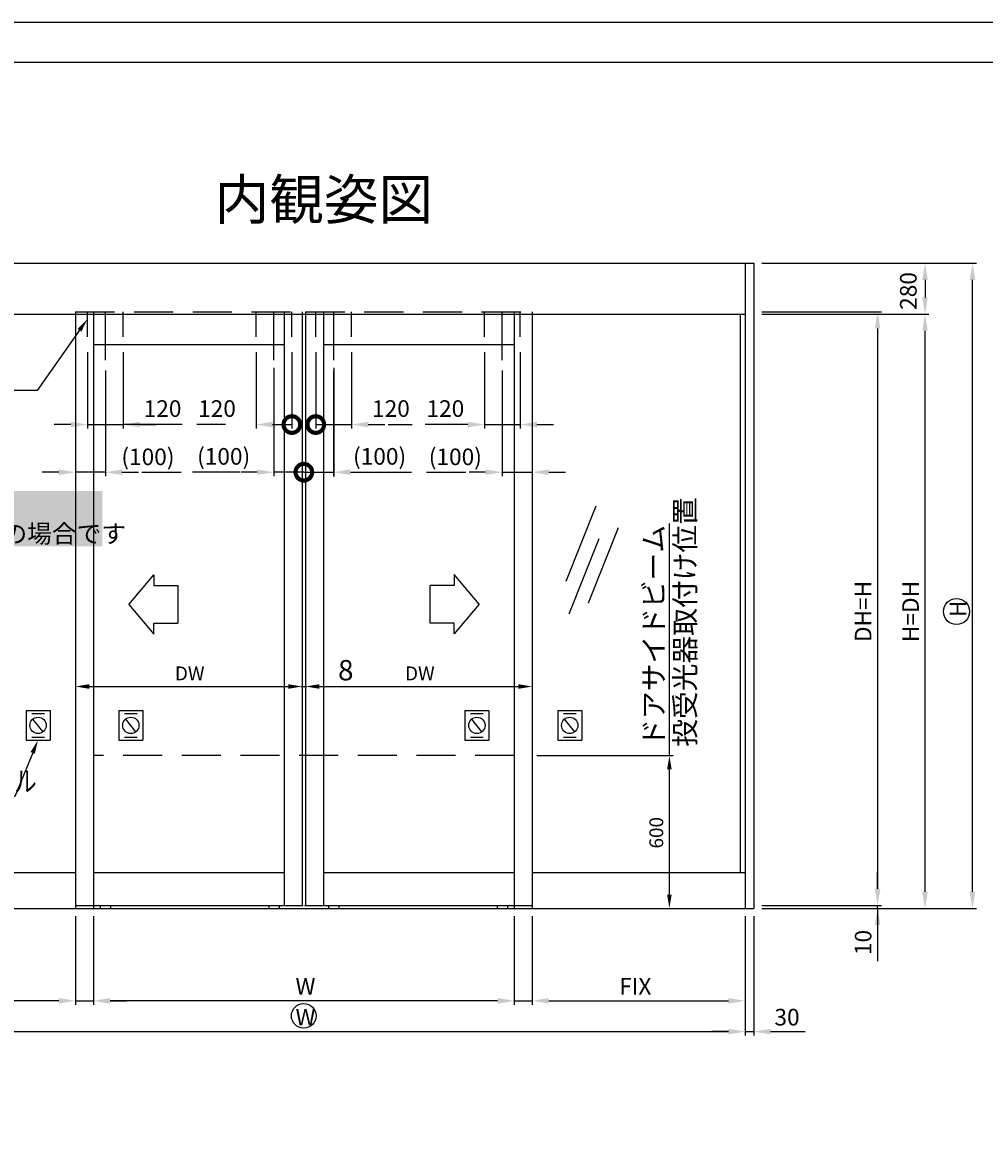
# Model space of a CAD drawing. Extents: x 0 to 1046, y -962 to -213.
# Drawn here: x 183 to 495, y -578 to -213 of the extents above; entities that cross this region are included whole.
import ezdxf

# ---------------------------------------------------------------- set-up
doc = ezdxf.new("R2010")
doc.units = 0
doc.header["$PDMODE"] = 3
doc.header["$PDSIZE"] = -100
doc.linetypes.add('CENTER', pattern=[50.8, 31.75, -6.35, 6.35, -6.35])
doc.linetypes.add('DASHED', pattern=[19.05, 12.7, -6.35])
doc.layers.get('DEFPOINTS').update_dxf_attribs({"linetype": 'CONTINUOUS'})
for name, color, linetype in [('HASEN', 3, 'DASHED'), ('MOJI', 6, 'CONTINUOUS'), ('PT', 4, 'CONTINUOUS'), ('SAISEN', 1, 'CONTINUOUS'), ('SAKUZU1', 7, 'CONTINUOUS'), ('SAKUZU2', 1, 'CONTINUOUS'), ('SUNPOSEN', 6, 'CONTINUOUS'), ('SUNPOUSEN', 6, 'CONTINUOUS'), ('TOS_M1', 7, 'CONTINUOUS'), ('TYUSINSEN', 5, 'CENTER'), ('図面枠', 7, 'CONTINUOUS')]:
    doc.layers.add(name, color=color, linetype=linetype)
doc.styles.get("Standard").update_dxf_attribs({"font": 'txt.shx', "bigfont": 'KELF1-K.shx'})
doc.dimstyles.get("Standard").update_dxf_attribs({"dimtxt": 2.5, "dimasz": 2.5, "dimexe": 1.25, "dimexo": 0.625, "dimtad": 1, "dimcen": 2.5, "dimazin": 3, "dimtfac": 1, "dimtmove": 0, "dimatfit": 3})

# ---------------------------------------------------------------- blocks, each defined once
blk = doc.blocks.new('*D2229')
at = {"layer": 'DEFPOINTS', "color": 0}
for p in [(420.62, -307.31), (420.62, -500.11), (460.75, -500.11)]:
    blk.add_point(p, dxfattribs=at)
at = {"layer": 'SUNPOUSEN', "color": 7}
for p, q in [((423.12, -307.31), (462, -307.31)), ((460.75, -312.71), (460.75, -494.71)), ((423.12, -500.11), (462, -500.11))]:
    blk.add_line(p, q, dxfattribs=at)
for points in [[(461.65, -312.71), (459.85, -312.71), (460.75, -307.31)], [(459.85, -494.71), (461.65, -494.71), (460.75, -500.11)]]:
    blk.add_solid(points, dxfattribs=at)
at = {"layer": 'SUNPOUSEN', "color": 7, "linetype": 'CONTINUOUS'}
blk.add_text('DH=H', height=5.4, rotation=90, dxfattribs=at).set_placement((458.75, -414.58))
blk = doc.blocks.new('*D2230')
at = {"layer": 'DEFPOINTS', "color": 0}
for p in [(420.62, -308.09), (476.15, -308.09), (420.62, -501.08)]:
    blk.add_point(p, dxfattribs=at)
at = {"layer": 'SUNPOUSEN', "color": 7}
for p, q in [((423.12, -308.09), (477.4, -308.09)), ((476.15, -495.68), (476.15, -313.49)), ((423.12, -501.08), (477.4, -501.08))]:
    blk.add_line(p, q, dxfattribs=at)
for points in [[(477.05, -313.49), (475.25, -313.49), (476.15, -308.09)], [(475.25, -495.68), (477.05, -495.68), (476.15, -501.08)]]:
    blk.add_solid(points, dxfattribs=at)
at = {"layer": 'SUNPOUSEN', "color": 7, "linetype": 'CONTINUOUS'}
blk.add_text('H=DH', height=5.4, rotation=90, dxfattribs=at).set_placement((474.15, -414.6))
blk = doc.blocks.new('*D2231')
at = {"layer": 'DEFPOINTS', "color": 0}
for p in [(420.62, -291.59), (491.55, -291.59), (420.62, -501.08)]:
    blk.add_point(p, dxfattribs=at)
at = {"layer": 'SUNPOUSEN', "color": 7}
for p, q in [((423.12, -291.59), (492.8, -291.59)), ((491.55, -495.68), (491.55, -296.99)), ((423.12, -501.08), (492.8, -501.08))]:
    blk.add_line(p, q, dxfattribs=at)
for points in [[(492.45, -296.99), (490.65, -296.99), (491.55, -291.59)], [(490.65, -495.68), (492.45, -495.68), (491.55, -501.08)]]:
    blk.add_solid(points, dxfattribs=at)
at = {"layer": 'SUNPOUSEN', "color": 7, "linetype": 'CONTINUOUS'}
blk.add_text('H', height=5.4, rotation=90, dxfattribs=at).set_placement((489.55, -406.48))
blk = doc.blocks.new('*X2327')
at = {"layer": 'SUNPOUSEN', "color": 7}
for p, q in [((201.65, -313.34), (187.89, -332.91)), ((187.89, -332.91), (140.41, -332.91))]:
    blk.add_line(p, q, dxfattribs=at)
blk.add_solid([(201.04, -312.91), (204.24, -309.66), (202.27, -313.77)], dxfattribs=at)
blk = doc.blocks.new('*D2232')
at = {"layer": 'DEFPOINTS', "color": 0}
for p in [(348.62, -318.35), (338.92, -323.86), (348.62, -359.42)]:
    blk.add_point(p, dxfattribs=at)
at = {"layer": 'SUNPOUSEN', "color": 7}
for p, q in [((338.92, -326.36), (338.92, -360.67)), ((333.52, -359.42), (328.12, -359.42)), ((338.92, -359.42), (348.62, -359.42)), ((354.02, -359.42), (359.42, -359.42))]:
    blk.add_line(p, q, dxfattribs=at)
for points in [[(333.52, -360.32), (333.52, -358.52), (338.92, -359.42)], [(354.02, -358.52), (354.02, -360.32), (348.62, -359.42)]]:
    blk.add_solid(points, dxfattribs=at)
at = {"layer": 'SUNPOUSEN', "color": 7, "linetype": 'CONTINUOUS'}
blk.add_text('(100)', height=5.4, dxfattribs=at).set_placement((315.05, -357.13))
blk = doc.blocks.new('*D2233')
at = {"layer": 'DEFPOINTS', "color": 0}
for p in [(333.1, -317.99), (344.74, -317.99), (344.74, -343.95)]:
    blk.add_point(p, dxfattribs=at)
at = {"layer": 'SUNPOUSEN', "color": 7}
for p, q in [((333.1, -320.49), (333.1, -345.2)), ((344.74, -320.49), (344.74, -345.2)), ((327.7, -343.95), (322.3, -343.95)), ((333.1, -343.95), (344.74, -343.95)), ((350.14, -343.95), (355.54, -343.95))]:
    blk.add_line(p, q, dxfattribs=at)
for points in [[(327.7, -344.85), (327.7, -343.05), (333.1, -343.95)], [(350.14, -343.05), (350.14, -344.85), (344.74, -343.95)]]:
    blk.add_solid(points, dxfattribs=at)
at = {"layer": 'SUNPOUSEN', "color": 7, "linetype": 'CONTINUOUS'}
blk.add_text('120', height=5.4, dxfattribs=at).set_placement((314.3, -341.46))
blk = doc.blocks.new('_DOTSMALL')
at = {"layer": 'TOS_M1', "color": 0, "const_width": 1}
blk.add_lwpolyline([(-0.125, 0, 1), (0.125, 0, 1)], format="xyb", close=True, dxfattribs=at)
blk = doc.blocks.new('*D2234')
at = {"layer": 'DEFPOINTS', "color": 0}
for p in [(278.37, -317.99), (290.02, -317.99), (290.02, -343.95)]:
    blk.add_point(p, dxfattribs=at)
at = {"layer": 'SUNPOUSEN', "color": 7}
for p, q in [((278.37, -320.49), (278.37, -345.2)), ((290.02, -320.49), (290.02, -345.2)), ((278.37, -343.95), (290.02, -343.95)), ((295.42, -343.95), (300.82, -343.95))]:
    blk.add_line(p, q, dxfattribs=at)
blk.add_solid([(295.42, -343.05), (295.42, -344.85), (290.02, -343.95)], dxfattribs=at)
at = {"layer": 'SUNPOUSEN', "color": 7, "xscale": 5.4, "yscale": 5.4, "zscale": 5.4}
blk.add_blockref('_DOTSMALL', (278.37, -343.95), dxfattribs=at)
at = {"layer": 'SUNPOUSEN', "color": 7, "linetype": 'CONTINUOUS'}
blk.add_text('120', height=5.4, dxfattribs=at).set_placement((296.63, -341.46))
blk = doc.blocks.new('*D2235')
at = {"layer": 'DEFPOINTS', "color": 0}
for p in [(206.18, -501.08), (342.8, -501.08), (206.18, -531.08)]:
    blk.add_point(p, dxfattribs=at)
at = {"layer": 'SUNPOUSEN', "color": 7}
for p, q in [((206.18, -503.58), (206.18, -532.33)), ((342.8, -503.58), (342.8, -532.33)), ((337.4, -531.08), (211.58, -531.08))]:
    blk.add_line(p, q, dxfattribs=at)
for points in [[(211.58, -530.18), (211.58, -531.98), (206.18, -531.08)], [(337.4, -531.98), (337.4, -530.18), (342.8, -531.08)]]:
    blk.add_solid(points, dxfattribs=at)
at = {"layer": 'SUNPOUSEN', "color": 7, "linetype": 'CONTINUOUS'}
blk.add_text('W', height=5.4, dxfattribs=at).set_placement((271.79, -529.08))
blk = doc.blocks.new('*D2236')
at = {"layer": 'DEFPOINTS', "color": 0}
for p in [(131.28, -501.08), (417.71, -501.7), (417.71, -541.08)]:
    blk.add_point(p, dxfattribs=at)
at = {"layer": 'SUNPOUSEN', "color": 7}
for p, q in [((131.28, -503.58), (131.28, -542.33)), ((417.71, -504.2), (417.71, -542.33)), ((136.68, -541.08), (412.31, -541.08))]:
    blk.add_line(p, q, dxfattribs=at)
for points in [[(136.68, -540.18), (136.68, -541.98), (131.28, -541.08)], [(412.31, -541.98), (412.31, -540.18), (417.71, -541.08)]]:
    blk.add_solid(points, dxfattribs=at)
at = {"layer": 'SUNPOUSEN', "color": 7, "linetype": 'CONTINUOUS'}
blk.add_text('W', height=5.4, dxfattribs=at).set_placement((271.79, -539.08))
blk = doc.blocks.new('*D2237')
at = {"layer": 'DEFPOINTS', "color": 0}
for p in [(275.06, -403.71), (348.62, -403.71), (348.62, -429.01)]:
    blk.add_point(p, dxfattribs=at)
at = {"layer": 'SUNPOUSEN', "color": 7}
for p, q in [((275.06, -406.21), (275.06, -430.26)), ((348.62, -406.21), (348.62, -430.26)), ((279.56, -429.01), (344.12, -429.01))]:
    blk.add_line(p, q, dxfattribs=at)
for points in [[(279.56, -428.26), (279.56, -429.76), (275.06, -429.01)], [(344.12, -429.76), (344.12, -428.26), (348.62, -429.01)]]:
    blk.add_solid(points, dxfattribs=at)
at = {"layer": 'SUNPOUSEN', "color": 7, "linetype": 'CONTINUOUS'}
blk.add_text('DW', height=4.5, dxfattribs=at).set_placement((307.34, -427.01))
blk = doc.blocks.new('*D2248')
at = {"layer": 'DEFPOINTS', "color": 0}
for p in [(131.28, -501.08), (200.36, -501.08), (131.28, -531.08)]:
    blk.add_point(p, dxfattribs=at)
at = {"layer": 'SUNPOUSEN', "color": 7}
for p, q in [((131.28, -503.58), (131.28, -532.33)), ((200.36, -503.58), (200.36, -532.33)), ((194.96, -531.08), (136.68, -531.08))]:
    blk.add_line(p, q, dxfattribs=at)
for points in [[(136.68, -530.18), (136.68, -531.98), (131.28, -531.08)], [(194.96, -531.98), (194.96, -530.18), (200.36, -531.08)]]:
    blk.add_solid(points, dxfattribs=at)
at = {"layer": 'SUNPOUSEN', "color": 7, "linetype": 'CONTINUOUS'}
blk.add_text('FIX', height=5.4, dxfattribs=at).set_placement((159.52, -529.08))
blk = doc.blocks.new('*X2330')
at = {"layer": 'SUNPOUSEN', "color": 7}
for p, q in [((186.49, -450.58), (180.73, -464.75)), ((180.73, -464.75), (136.03, -464.75))]:
    blk.add_line(p, q, dxfattribs=at)
blk.add_solid([(185.79, -450.3), (188.18, -446.42), (187.18, -450.87)], dxfattribs=at)
blk = doc.blocks.new('*X2331')
at = {"layer": 'SUNPOUSEN', "color": 18}
blk.add_solid([(135.59, -365.49), (209.1, -365.49), (135.59, -383.52), (209.1, -383.52)], dxfattribs=at)
at = {"layer": 'SUNPOUSEN', "color": 7, "linetype": 'CONTINUOUS'}
for s, p in [('吊元(100)は', (136.2, -372.55)), ('強化ガラスの場合です', (136.58, -382.34))]:
    blk.add_text(s, height=5.877, dxfattribs=at).set_placement(p)
blk = doc.blocks.new('*D2249')
at = {"layer": 'DEFPOINTS', "color": 0}
for p in [(200.36, -403.78), (273.93, -403.78), (273.93, -429.01)]:
    blk.add_point(p, dxfattribs=at)
at = {"layer": 'SUNPOUSEN', "color": 7}
for p, q in [((200.36, -406.28), (200.36, -430.26)), ((273.93, -406.28), (273.93, -430.26)), ((204.86, -429.01), (269.43, -429.01))]:
    blk.add_line(p, q, dxfattribs=at)
for points in [[(204.86, -428.26), (204.86, -429.76), (200.36, -429.01)], [(269.43, -429.76), (269.43, -428.26), (273.93, -429.01)]]:
    blk.add_solid(points, dxfattribs=at)
at = {"layer": 'SUNPOUSEN', "color": 7, "linetype": 'CONTINUOUS'}
blk.add_text('DW', height=4.5, dxfattribs=at).set_placement((232.64, -427.01))
blk = doc.blocks.new('*D2250')
at = {"layer": 'DEFPOINTS', "color": 0}
for p in [(420.62, -500.11), (420.62, -501.08), (460.75, -500.11)]:
    blk.add_point(p, dxfattribs=at)
at = {"layer": 'SUNPOUSEN', "color": 7}
for p, q in [((460.75, -494.71), (460.75, -489.31)), ((423.12, -500.11), (462, -500.11)), ((423.12, -501.08), (462, -501.08)), ((460.75, -501.08), (460.75, -500.11)), ((460.75, -501.08), (460.75, -518.22)), ((460.75, -506.48), (460.75, -511.88))]:
    blk.add_line(p, q, dxfattribs=at)
for points in [[(459.85, -494.71), (461.65, -494.71), (460.75, -500.11)], [(461.65, -506.48), (459.85, -506.48), (460.75, -501.08)]]:
    blk.add_solid(points, dxfattribs=at)
at = {"layer": 'SUNPOUSEN', "color": 7, "linetype": 'CONTINUOUS'}
blk.add_text('10', height=5.4, rotation=90, dxfattribs=at).set_placement((458.75, -516.22))
blk = doc.blocks.new('*D2251')
at = {"layer": 'DEFPOINTS', "color": 0}
for p in [(346.16, -451.43), (393.16, -451.43), (348.62, -501.08)]:
    blk.add_point(p, dxfattribs=at)
at = {"layer": 'SUNPOUSEN', "color": 7}
for p, q in [((350.16, -451.43), (394.41, -451.43)), ((393.16, -496.58), (393.16, -455.93)), ((352.62, -501.08), (394.41, -501.08))]:
    blk.add_line(p, q, dxfattribs=at)
for points in [[(393.91, -455.93), (392.41, -455.93), (393.16, -451.43)], [(392.41, -496.58), (393.91, -496.58), (393.16, -501.08)]]:
    blk.add_solid(points, dxfattribs=at)
at = {"layer": 'SUNPOUSEN', "color": 7, "linetype": 'CONTINUOUS'}
blk.add_text('600', height=4.5, rotation=90, dxfattribs=at).set_placement((391.16, -481.61))
blk = doc.blocks.new('*D2252')
at = {"layer": 'DEFPOINTS', "color": 0}
for p in [(348.62, -501.08), (417.71, -501.08), (417.71, -531.08)]:
    blk.add_point(p, dxfattribs=at)
at = {"layer": 'SUNPOUSEN', "color": 7}
for p, q in [((348.62, -503.58), (348.62, -532.33)), ((417.71, -503.58), (417.71, -532.33)), ((354.02, -531.08), (412.31, -531.08))]:
    blk.add_line(p, q, dxfattribs=at)
for points in [[(354.02, -530.18), (354.02, -531.98), (348.62, -531.08)], [(412.31, -531.98), (412.31, -530.18), (417.71, -531.08)]]:
    blk.add_solid(points, dxfattribs=at)
at = {"layer": 'SUNPOUSEN', "color": 7, "linetype": 'CONTINUOUS'}
blk.add_text('FIX', height=5.4, dxfattribs=at).set_placement((376.87, -529.08))
blk = doc.blocks.new('*X2335')
at = {"layer": 'SUNPOUSEN', "color": 7, "linetype": 'CONTINUOUS'}
for s, p in [('  投受光器取付け位置', (401.55, -452.61)), ('  ドアサイドビーム', (391.37, -452.61))]:
    blk.add_text(s, height=6.6, rotation=90, dxfattribs=at).set_placement(p)
blk = doc.blocks.new('*D2253')
at = {"layer": 'DEFPOINTS', "color": 0}
for p in [(420.62, -291.59), (420.62, -308.09), (476.15, -308.09)]:
    blk.add_point(p, dxfattribs=at)
at = {"layer": 'SUNPOUSEN', "color": 7}
for p, q in [((423.12, -291.59), (477.4, -291.59)), ((476.15, -296.99), (476.15, -302.69)), ((423.12, -308.09), (477.4, -308.09))]:
    blk.add_line(p, q, dxfattribs=at)
for points in [[(477.05, -296.99), (475.25, -296.99), (476.15, -291.59)], [(475.25, -302.69), (477.05, -302.69), (476.15, -308.09)]]:
    blk.add_solid(points, dxfattribs=at)
at = {"layer": 'SUNPOUSEN', "color": 7, "linetype": 'CONTINUOUS'}
blk.add_text('280', height=5.4, rotation=90, dxfattribs=at).set_placement((473.42, -306.7))
blk = doc.blocks.new('*D2257')
at = {"layer": 'DEFPOINTS', "color": 0}
for p in [(274.49, -308.09), (284.2, -323.08), (284.2, -359.42)]:
    blk.add_point(p, dxfattribs=at)
at = {"layer": 'SUNPOUSEN', "color": 7}
for p, q in [((284.2, -325.58), (284.2, -360.67)), ((274.49, -359.42), (284.2, -359.42)), ((289.6, -359.42), (295, -359.42))]:
    blk.add_line(p, q, dxfattribs=at)
blk.add_solid([(289.6, -358.52), (289.6, -360.32), (284.2, -359.42)], dxfattribs=at)
at = {"layer": 'SUNPOUSEN', "color": 7, "xscale": 5.4, "yscale": 5.4, "zscale": 5.4}
blk.add_blockref('_DOTSMALL', (274.49, -359.42), dxfattribs=at)
at = {"layer": 'SUNPOUSEN', "color": 7, "linetype": 'CONTINUOUS'}
blk.add_text('(100)', height=5.4, dxfattribs=at).set_placement((290.47, -356.98))
blk = doc.blocks.new('*D2258')
at = {"layer": 'DEFPOINTS', "color": 0}
for p in [(204.24, -317.99), (215.89, -317.99), (215.89, -343.95)]:
    blk.add_point(p, dxfattribs=at)
at = {"layer": 'SUNPOUSEN', "color": 7}
for p, q in [((204.24, -320.49), (204.24, -345.2)), ((215.89, -320.49), (215.89, -345.2)), ((198.84, -343.95), (193.44, -343.95)), ((204.24, -343.95), (215.89, -343.95)), ((221.29, -343.95), (226.69, -343.95))]:
    blk.add_line(p, q, dxfattribs=at)
for points in [[(198.84, -344.85), (198.84, -343.05), (204.24, -343.95)], [(221.29, -343.05), (221.29, -344.85), (215.89, -343.95)]]:
    blk.add_solid(points, dxfattribs=at)
at = {"layer": 'SUNPOUSEN', "color": 7, "linetype": 'CONTINUOUS'}
blk.add_text('120', height=5.4, dxfattribs=at).set_placement((222.5, -341.46))
blk = doc.blocks.new('*D2259')
at = {"layer": 'DEFPOINTS', "color": 0}
for p in [(417.71, -501.08), (420.62, -501.08), (420.62, -541.08)]:
    blk.add_point(p, dxfattribs=at)
at = {"layer": 'SUNPOUSEN', "color": 7}
for p, q in [((417.71, -503.58), (417.71, -542.33)), ((420.62, -503.58), (420.62, -542.33)), ((412.31, -541.08), (406.91, -541.08)), ((417.71, -541.08), (420.62, -541.08)), ((426.02, -541.08), (431.42, -541.08))]:
    blk.add_line(p, q, dxfattribs=at)
for points in [[(412.31, -541.98), (412.31, -540.18), (417.71, -541.08)], [(426.02, -540.18), (426.02, -541.98), (420.62, -541.08)]]:
    blk.add_solid(points, dxfattribs=at)
at = {"layer": 'SUNPOUSEN', "color": 7, "linetype": 'CONTINUOUS'}
blk.add_text('30', height=5.4, dxfattribs=at).set_placement((427.26, -539.08))
blk = doc.blocks.new('*D2270')
at = {"layer": 'DEFPOINTS', "color": 0}
for p in [(258.97, -317.99), (270.61, -317.99), (270.61, -343.95)]:
    blk.add_point(p, dxfattribs=at)
at = {"layer": 'SUNPOUSEN', "color": 7}
for p, q in [((258.97, -320.49), (258.97, -345.2)), ((270.61, -320.49), (270.61, -345.2)), ((264.37, -343.95), (270.61, -343.95))]:
    blk.add_line(p, q, dxfattribs=at)
blk.add_solid([(264.37, -343.05), (264.37, -344.85), (258.97, -343.95)], dxfattribs=at)
at = {"layer": 'SUNPOUSEN', "color": 7, "xscale": 5.4, "yscale": 5.4, "zscale": 5.4}
blk.add_blockref('_DOTSMALL', (270.61, -343.95), dxfattribs=at)
at = {"layer": 'SUNPOUSEN', "color": 7, "linetype": 'CONTINUOUS'}
blk.add_text('120', height=5.4, dxfattribs=at).set_placement((240.17, -341.46))
blk = doc.blocks.new('*D2271')
at = {"layer": 'DEFPOINTS', "color": 0}
for p in [(200.36, -315.48), (210.06, -323.86), (200.36, -359.42)]:
    blk.add_point(p, dxfattribs=at)
at = {"layer": 'SUNPOUSEN', "color": 7}
for p, q in [((210.06, -326.36), (210.06, -360.67)), ((194.96, -359.42), (189.56, -359.42)), ((210.06, -359.42), (200.36, -359.42)), ((215.46, -359.42), (220.86, -359.42))]:
    blk.add_line(p, q, dxfattribs=at)
for points in [[(194.96, -360.32), (194.96, -358.52), (200.36, -359.42)], [(215.46, -358.52), (215.46, -360.32), (210.06, -359.42)]]:
    blk.add_solid(points, dxfattribs=at)
at = {"layer": 'SUNPOUSEN', "color": 7, "linetype": 'CONTINUOUS'}
blk.add_text('(100)', height=5.4, dxfattribs=at).set_placement((215.26, -357.13))
blk = doc.blocks.new('*D2272')
at = {"layer": 'DEFPOINTS', "color": 0}
for p in [(274.49, -308.09), (264.79, -323.08), (264.79, -359.42)]:
    blk.add_point(p, dxfattribs=at)
at = {"layer": 'SUNPOUSEN', "color": 7}
for p, q in [((264.79, -325.58), (264.79, -360.67)), ((259.39, -359.42), (253.99, -359.42)), ((274.49, -359.42), (264.79, -359.42))]:
    blk.add_line(p, q, dxfattribs=at)
blk.add_solid([(259.39, -360.32), (259.39, -358.52), (264.79, -359.42)], dxfattribs=at)
at = {"layer": 'SUNPOUSEN', "color": 7, "xscale": 5.4, "yscale": 5.4, "zscale": 5.4, "rotation": 180}
blk.add_blockref('_DOTSMALL', (274.49, -359.42), dxfattribs=at)
at = {"layer": 'SUNPOUSEN', "color": 7, "linetype": 'CONTINUOUS'}
blk.add_text('(100)', height=5.4, dxfattribs=at).set_placement((239.84, -356.98))
blk = doc.blocks.new('*D2278')
at = {"layer": 'DEFPOINTS', "color": 0}
for p in [(342.8, -501.08), (348.62, -501.08), (348.62, -531.08)]:
    blk.add_point(p, dxfattribs=at)
at = {"layer": 'SUNPOUSEN', "color": 7}
for p, q in [((342.8, -503.58), (342.8, -532.33)), ((348.62, -503.58), (348.62, -532.33)), ((337.4, -531.08), (332, -531.08)), ((342.8, -531.08), (348.62, -531.08)), ((354.02, -531.08), (359.42, -531.08))]:
    blk.add_line(p, q, dxfattribs=at)
for points in [[(337.4, -531.98), (337.4, -530.18), (342.8, -531.08)], [(354.02, -530.18), (354.02, -531.98), (348.62, -531.08)]]:
    blk.add_solid(points, dxfattribs=at)
blk = doc.blocks.new('*D2279')
at = {"layer": 'DEFPOINTS', "color": 0}
for p in [(200.36, -501.08), (206.18, -501.08), (206.18, -531.08)]:
    blk.add_point(p, dxfattribs=at)
at = {"layer": 'SUNPOUSEN', "color": 7}
for p, q in [((200.36, -503.58), (200.36, -532.33)), ((206.18, -503.58), (206.18, -532.33)), ((194.96, -531.08), (189.56, -531.08)), ((200.36, -531.08), (206.18, -531.08)), ((211.58, -531.08), (216.98, -531.08))]:
    blk.add_line(p, q, dxfattribs=at)
for points in [[(194.96, -531.98), (194.96, -530.18), (200.36, -531.08)], [(211.58, -530.18), (211.58, -531.98), (206.18, -531.08)]]:
    blk.add_solid(points, dxfattribs=at)

msp = doc.modelspace()

# ---------------------------------------------------------------- linework, layer by layer
at = {"layer": 'HASEN', "color": 7}
for p, q in [((200.362, -307.312), (273.927, -307.312)), ((275.058, -307.312), (348.624, -307.312)), ((342.802, -451.428), (206.184, -451.428))]:
    msp.add_line(p, q, dxfattribs=at)
at = {"layer": 'HASEN', "color": 7, "linetype": 'DASHED'}
for p, q in [((204.243, -315.477), (204.243, -307.312)), ((215.887, -315.477), (215.887, -307.312)), ((258.968, -315.477), (258.968, -307.312)), ((270.612, -315.477), (270.612, -307.312)), ((278.374, -315.477), (278.374, -307.312)), ((290.017, -315.477), (290.017, -307.312)), ((333.099, -315.477), (333.099, -307.312)), ((344.742, -315.477), (344.742, -307.312))]:
    msp.add_line(p, q, dxfattribs=at)
at = {"layer": 'MOJI', "color": 7}
msp.add_line((284.196, -360.792), (284.196, -326.516), dxfattribs=at)
at = {"layer": 'PT'}
msp.add_line((1045.2, -213.379), (0, -213.379), dxfattribs=at)
at = {"layer": 'SAISEN', "color": 7}
for p, q in [((369.289, -370.452), (359.595, -394.9)), ((376.5, -377.485), (366.805, -401.933)), ((370.213, -381.062), (360.518, -405.51))]:
    msp.add_line(p, q, dxfattribs=at)
at = {"layer": 'SAKUZU1', "color": 7}
for p, q in [((200.362, -307.312), (200.362, -501.081)), ((206.184, -307.312), (206.184, -501.081)), ((268.106, -307.312), (268.106, -500.111)), ((273.927, -307.312), (273.927, -500.111)), ((275.058, -307.312), (275.058, -500.111)), ((280.88, -307.312), (280.88, -500.111)), ((342.802, -307.312), (342.802, -501.081)), ((348.624, -307.312), (348.624, -501.081)), ((206.184, -317.985), (268.106, -317.985)), ((280.88, -317.985), (342.802, -317.985)), ((206.184, -489.437), (268.106, -489.437)), ((280.88, -489.437), (342.802, -489.437)), ((281.251, -489.437), (342.802, -489.437)), ((200.362, -500.111), (274.299, -500.111)), ((208.373, -500.111), (208.373, -501.081)), ((211.769, -500.111), (211.769, -501.081)), ((263.086, -500.111), (263.086, -501.081)), ((266.482, -500.111), (266.482, -501.081)), ((274.687, -500.111), (348.624, -500.111)), ((282.503, -500.111), (282.503, -501.081)), ((285.899, -500.111), (285.899, -501.081)), ((337.217, -500.111), (337.217, -501.081)), ((340.613, -500.111), (340.613, -501.081))]:
    msp.add_line(p, q, dxfattribs=at)
at = {"layer": 'SAKUZU2', "color": 7}
for p, q in [((128.366, -291.593), (420.62, -291.593)), ((417.709, -291.593), (417.709, -501.081)), ((420.62, -291.593), (420.62, -501.081)), ((131.277, -308.088), (200.362, -308.088)), ((200.362, -308.088), (348.624, -308.088)), ((348.624, -308.088), (417.709, -308.088)), ((416.184, -308.088), (416.184, -489.437)), ((131.277, -489.437), (200.362, -489.437)), ((348.624, -489.437), (417.709, -489.437)), ((128.366, -501.081), (420.62, -501.081))]:
    msp.add_line(p, q, dxfattribs=at)
at = {"layer": 'SUNPOSEN', "color": 7, "linetype": 'CONTINUOUS'}
for p, q in [((301.897, -343.951), (309.67, -343.951)), ((221.945, -359.417), (234.714, -359.417)), ((314.272, -359.417), (327.041, -359.417))]:
    msp.add_line(p, q, dxfattribs=at)
at = {"layer": 'SUNPOUSEN', "color": 7}
for p, q in [((234.993, -343.951), (215.887, -343.951)), ((249.068, -343.951), (239.707, -343.951)), ((323.199, -343.951), (313.838, -343.951)), ((253.759, -359.417), (238.399, -359.417)), ((294.096, -359.417), (309.455, -359.417)), ((393.16, -451.428), (393.16, -376.073)), ((217.646, -402.368), (225.802, -392.712)), ((331.463, -402.295), (323.307, -392.638)), ((225.802, -396.249), (233.591, -396.249)), ((233.591, -396.249), (233.591, -408.414)), ((315.518, -408.414), (315.518, -396.249)), ((323.307, -396.249), (315.518, -396.249)), ((217.646, -402.368), (225.802, -412.025)), ((331.463, -402.295), (323.307, -411.951)), ((225.802, -408.414), (233.591, -408.414)), ((323.307, -408.414), (315.518, -408.414)), ((273.556, -429.007), (275.429, -429.007)), ((184.312, -436.799), (184.312, -446.48)), ((184.312, -436.799), (192.101, -436.799)), ((192.101, -436.799), (192.101, -446.48)), ((214.444, -436.799), (214.444, -446.48)), ((214.444, -436.799), (222.233, -436.799)), ((222.233, -436.799), (222.233, -446.48)), ((326.765, -436.799), (326.765, -446.48)), ((326.765, -436.799), (334.554, -436.799)), ((334.554, -436.799), (334.554, -446.48)), ((356.901, -436.799), (356.901, -446.48)), ((356.901, -436.799), (364.69, -436.799)), ((364.69, -436.799), (364.69, -446.48)), ((186.149, -437.828), (190.263, -437.828)), ((189.865, -443.701), (186.547, -439.578)), ((216.282, -437.828), (220.395, -437.828)), ((219.997, -443.701), (216.68, -439.578)), ((328.603, -437.828), (332.717, -437.828)), ((332.319, -443.701), (329.001, -439.578)), ((358.739, -437.828), (362.852, -437.828)), ((362.454, -443.701), (359.137, -439.578)), ((184.312, -446.48), (192.101, -446.48)), ((186.149, -445.451), (190.263, -445.451)), ((214.444, -446.48), (222.233, -446.48)), ((216.282, -445.451), (220.395, -445.451)), ((326.765, -446.48), (334.554, -446.48)), ((328.603, -445.451), (332.717, -445.451)), ((356.901, -446.48), (364.69, -446.48)), ((358.739, -445.451), (362.852, -445.451)), ((194.348, -531.079), (188.333, -531.079)), ((429.641, -541.079), (437.205, -541.079))]:
    msp.add_line(p, q, dxfattribs=at)
for points in [[(225.802, -392.712), (225.802, -396.249)], [(323.307, -392.638), (323.307, -396.249)], [(225.802, -412.025), (225.802, -408.414)], [(323.307, -411.951), (323.307, -408.414)]]:
    msp.add_lwpolyline(points, dxfattribs=at)
for centre, radius in [((486.375, -404.662), 4.235), ((188.206, -441.64), 2.646), ((218.338, -441.64), 2.646), ((330.66, -441.64), 2.646), ((360.795, -441.64), 2.646), ((274.456, -535.962), 4)]:
    msp.add_circle(centre, radius, dxfattribs=at)
at = {"layer": 'TYUSINSEN', "color": 7}
for p, q in [((210.065, -312.824), (210.065, -307.312)), ((210.065, -323.075), (210.065, -307.312)), ((264.79, -312.824), (264.79, -307.312)), ((264.79, -323.075), (264.79, -307.312)), ((284.196, -312.824), (284.196, -307.312)), ((284.196, -323.075), (284.196, -307.312)), ((338.921, -312.824), (338.921, -307.312)), ((338.921, -323.075), (338.921, -307.312))]:
    msp.add_line(p, q, dxfattribs=at)
at = {"layer": '図面枠'}
msp.add_lwpolyline([(13.38, -949.179), (1001.38, -949.179), (1001.38, -226.379), (13.38, -226.379)], close=True, dxfattribs=at)

# ---------------------------------------------------------------- block references
at = {"layer": 'SUNPOUSEN', "color": 7}
for name in ['*X2327', '*X2331', '*X2335', '*X2330']:
    msp.add_blockref(name, (0, 0), dxfattribs=at)

# ---------------------------------------------------------------- texts
at = {"layer": 'SUNPOUSEN', "color": 7, "linetype": 'CONTINUOUS'}
for s, height, p in [('内観姿図', 13, (245.529, -277.352)), ('8', 6.616, (285.602, -427.027))]:
    msp.add_text(s, height=height, dxfattribs=at).set_placement(p)
at = {"layer": 'SUNPOUSEN', "color": 7, "width": 0.8}
msp.add_text('戸袋注意シール', height=6.6157, dxfattribs=at).set_placement((137.214, -463.117))

# ---------------------------------------------------------------- dimensions: what is measured, and where the dimension line sits
at = {"layer": 'SUNPOUSEN', "color": 7}
for base, p1, p2, angle, text, picture, middle in [((491.545, -291.593), (420.62, -501.081), (420.62, -291.593), 90, 'H', '*D2231', (491.545, -404.677)), ((476.145, -308.088), (420.62, -291.593), (420.62, -308.088), 90, '\\W1;280', '*D2253', (474.27, -299.841)), ((264.79, -359.417), (274.493, -308.088), (264.79, -323.075), 180, '(100)', '*D2272', (248.611, -354.283)), ((460.745, -500.111), (420.62, -307.312), (420.62, -500.111), 90, 'DH=H', '*D2229', (460.745, -404.677)), ((476.148, -308.088), (420.62, -501.081), (420.62, -308.088), 90, 'H=DH', '*D2230', (476.148, -404.696)), ((200.362, -359.417), (210.065, -323.863), (200.362, -315.477), 180, '(100)', '*D2271', (224.035, -354.426)), ((460.745, -500.111), (420.62, -501.081), (420.62, -500.111), 90, '10', '*D2250', (460.745, -512.961))]:
    dim = msp.add_linear_dim(base=base, p1=p1, p2=p2, angle=angle, text=text, dimstyle='Standard', dxfattribs=at)
    dim.commit()
    dim.dimension.update_dxf_attribs({"geometry": picture, "text_midpoint": middle, "dimtype": 160})
for base, p1, p2, text, picture, middle in [((284.196, -359.417), (274.493, -308.088), (284.196, -323.075), '(100)', '*D2257', (299.243, -354.283)), ((215.887, -343.951), (204.243, -317.985), (215.887, -317.985), '120', '*D2258', (228.462, -338.757)), ((270.612, -343.951), (258.968, -317.985), (270.612, -317.985), '120', '*D2270', (246.131, -338.757)), ((290.017, -343.951), (278.374, -317.985), (290.017, -317.985), '120', '*D2234', (302.593, -338.757)), ((344.742, -343.951), (333.099, -317.985), (344.742, -317.985), '120', '*D2233', (320.261, -338.757)), ((348.624, -359.417), (338.921, -323.863), (348.624, -318.352), '(100)', '*D2232', (323.82, -354.426)), ((420.62, -541.079), (417.709, -501.081), (420.62, -501.081), '\\A1;30', '*D2259', (431.42, -541.079))]:
    dim = msp.add_linear_dim(base=base, p1=p1, p2=p2, text=text, dimstyle='Standard', dxfattribs=at)
    dim.commit()
    dim.dimension.update_dxf_attribs({"geometry": picture, "text_midpoint": middle, "dimtype": 160})
for base, p1, p2, text, picture, middle in [((273.927, -429.007), (200.362, -403.782), (273.927, -403.782), 'DW', '*D2249', (237.145, -424.757)), ((348.624, -429.007), (275.058, -403.711), (348.624, -403.711), 'DW', '*D2237', (311.841, -424.757)), ((417.709, -541.079), (131.277, -501.081), (417.709, -501.697), 'W', '*D2236', (274.493, -536.379)), ((131.277, -531.079), (200.362, -501.081), (131.277, -501.081), 'FIX', '*D2248', (165.819, -526.379)), ((206.184, -531.079), (200.362, -501.081), (206.184, -501.081), '\\A1; ', '*D2279', (203.273, -526.379)), ((206.184, -531.079), (342.802, -501.081), (206.184, -501.081), 'W', '*D2235', (274.493, -526.379)), ((348.624, -531.079), (342.802, -501.081), (348.624, -501.081), ' ', '*D2278', (351.992, -545.392)), ((417.709, -531.079), (348.624, -501.081), (417.709, -501.081), 'FIX', '*D2252', (383.166, -526.379))]:
    dim = msp.add_linear_dim(base=base, p1=p1, p2=p2, text=text, dimstyle='Standard', dxfattribs=at)
    dim.commit()
    dim.dimension.update_dxf_attribs({"geometry": picture, "text_midpoint": middle})
dim = msp.add_linear_dim(base=(393.16, -451.428), p1=(348.624, -501.081), p2=(346.164, -451.428), angle=90, text='600', dimstyle='Standard', dxfattribs=at)
dim.commit()
dim.dimension.update_dxf_attribs({"geometry": '*D2251', "text_midpoint": (388.91, -476.254)})

doc.saveas('drawing.dxf')
